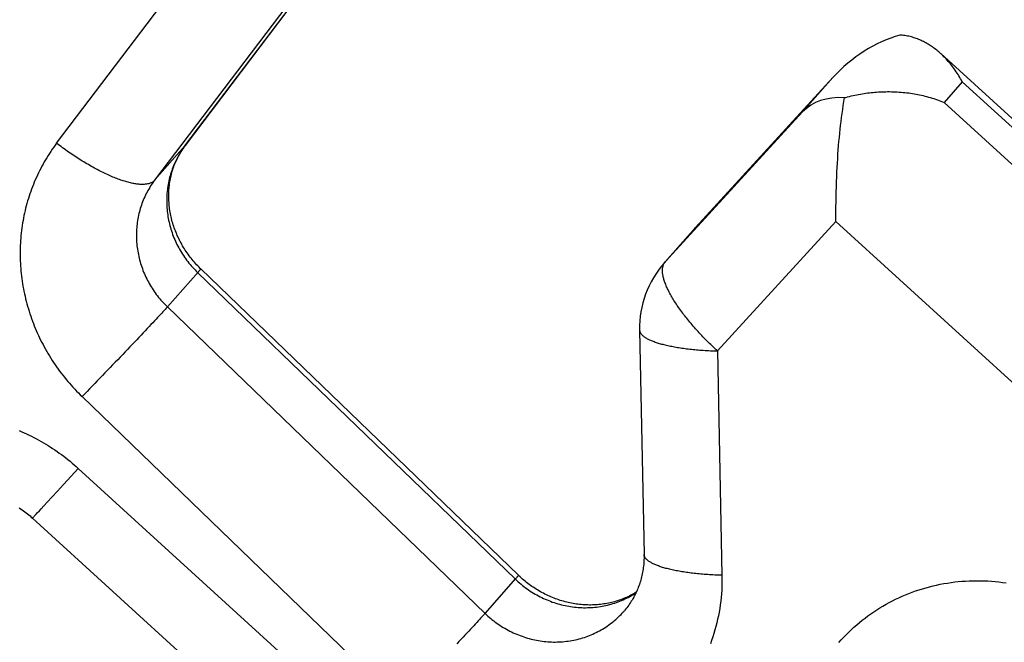
# Model space of a CAD drawing. Units: millimetres. Extents: x 0 to 262, y 0 to 198.
# Drawn here: x 191 to 211, y 79 to 91 of the extents above; entities that cross this region are included whole.
import ezdxf

# ---------------------------------------------------------------- set-up
doc = ezdxf.new("R2010")
doc.units = ezdxf.units.MM
doc.header["$LTSCALE"] = 14.3891
doc.layers.get('0').update_dxf_attribs({"linetype": 'CONTINUOUS'})

msp = doc.modelspace()

# ---------------------------------------------------------------- linework, layer by layer
at = {"color": 151, "linetype": 'Continuous', "true_color": 0x80bfff}
for p, q in [((191.286, 88.942), (202.362, 103.564)), ((193.9, 88.888), (204.707, 103.154)), ((193.909, 88.9), (204.708, 103.156)), ((204.359, 102.811), (193.283, 88.189)), ((227.941, 73.768), (209.304, 90.769)), ((207.104, 90.28), (204.306, 87.223)), ((207.114, 90.29), (204.308, 87.226)), ((206.487, 89.581), (207.104, 90.28)), ((209.742, 90.195), (209.371, 89.775)), ((227.857, 73.67), (209.742, 90.195)), ((209.371, 89.775), (227.487, 73.251)), ((203.689, 86.524), (206.487, 89.581)), ((191.256, 88.902), (191.226, 88.861)), ((191.286, 88.942), (191.256, 88.902)), ((191.316, 88.919), (191.286, 88.942)), ((191.346, 88.897), (191.316, 88.919)), ((191.377, 88.874), (191.346, 88.897)), ((193.908, 88.897), (193.9, 88.888)), ((193.909, 88.9), (193.908, 88.897)), ((191.113, 88.692), (191.086, 88.649)), ((191.14, 88.735), (191.113, 88.692)), ((191.168, 88.777), (191.14, 88.735)), ((191.197, 88.819), (191.168, 88.777)), ((191.226, 88.861), (191.197, 88.819)), ((191.407, 88.852), (191.377, 88.874)), ((191.438, 88.829), (191.407, 88.852)), ((191.468, 88.807), (191.438, 88.829)), ((191.499, 88.785), (191.468, 88.807)), ((191.53, 88.764), (191.499, 88.785)), ((191.561, 88.742), (191.53, 88.764)), ((191.592, 88.721), (191.561, 88.742)), ((191.623, 88.701), (191.592, 88.721)), ((191.653, 88.68), (191.623, 88.701)), ((193.283, 88.189), (193.9, 88.888)), ((193.781, 88.709), (193.763, 88.678)), ((193.799, 88.74), (193.781, 88.709)), ((193.818, 88.771), (193.799, 88.74)), ((193.838, 88.801), (193.818, 88.771)), ((193.858, 88.83), (193.838, 88.801)), ((193.879, 88.86), (193.858, 88.83)), ((193.9, 88.888), (193.879, 88.86)), ((191.009, 88.518), (190.985, 88.473)), ((191.034, 88.562), (191.009, 88.518)), ((191.06, 88.606), (191.034, 88.562)), ((191.086, 88.649), (191.06, 88.606)), ((191.684, 88.66), (191.653, 88.68)), ((191.715, 88.639), (191.684, 88.66)), ((191.746, 88.62), (191.715, 88.639)), ((191.777, 88.6), (191.746, 88.62)), ((191.808, 88.581), (191.777, 88.6)), ((191.839, 88.562), (191.808, 88.581)), ((191.87, 88.543), (191.839, 88.562)), ((191.901, 88.525), (191.87, 88.543)), ((191.932, 88.507), (191.901, 88.525)), ((191.962, 88.489), (191.932, 88.507)), ((193.683, 88.517), (193.669, 88.484)), ((193.698, 88.55), (193.683, 88.517)), ((193.713, 88.582), (193.698, 88.55)), ((193.729, 88.615), (193.713, 88.582)), ((193.746, 88.647), (193.729, 88.615)), ((193.763, 88.678), (193.746, 88.647)), ((190.893, 88.292), (190.872, 88.245)), ((190.915, 88.338), (190.893, 88.292)), ((190.938, 88.383), (190.915, 88.338)), ((190.961, 88.428), (190.938, 88.383)), ((190.985, 88.473), (190.961, 88.428)), ((191.993, 88.472), (191.962, 88.489)), ((192.023, 88.455), (191.993, 88.472)), ((192.054, 88.438), (192.023, 88.455)), ((192.084, 88.422), (192.054, 88.438)), ((192.114, 88.406), (192.084, 88.422)), ((192.144, 88.39), (192.114, 88.406)), ((192.173, 88.375), (192.144, 88.39)), ((192.203, 88.36), (192.173, 88.375)), ((192.232, 88.346), (192.203, 88.36)), ((192.262, 88.331), (192.232, 88.346)), ((192.291, 88.318), (192.262, 88.331)), ((192.319, 88.304), (192.291, 88.318)), ((192.348, 88.291), (192.319, 88.304)), ((192.376, 88.279), (192.348, 88.291)), ((193.608, 88.314), (193.598, 88.279)), ((193.619, 88.348), (193.608, 88.314)), ((193.63, 88.383), (193.619, 88.348)), ((193.643, 88.417), (193.63, 88.383)), ((193.655, 88.45), (193.643, 88.417)), ((193.669, 88.484), (193.655, 88.45)), ((190.812, 88.105), (190.793, 88.058)), ((190.831, 88.152), (190.812, 88.105)), ((190.851, 88.199), (190.831, 88.152)), ((190.872, 88.245), (190.851, 88.199)), ((192.404, 88.267), (192.376, 88.279)), ((192.432, 88.255), (192.404, 88.267)), ((192.46, 88.243), (192.432, 88.255)), ((192.487, 88.233), (192.46, 88.243)), ((192.514, 88.222), (192.487, 88.233)), ((192.541, 88.212), (192.514, 88.222)), ((192.567, 88.202), (192.541, 88.212)), ((192.593, 88.193), (192.567, 88.202)), ((192.619, 88.184), (192.593, 88.193)), ((192.644, 88.176), (192.619, 88.184)), ((192.67, 88.168), (192.644, 88.176)), ((192.694, 88.161), (192.67, 88.168)), ((192.719, 88.154), (192.694, 88.161)), ((192.743, 88.147), (192.719, 88.154)), ((192.767, 88.141), (192.743, 88.147)), ((192.79, 88.135), (192.767, 88.141)), ((192.813, 88.13), (192.79, 88.135)), ((192.835, 88.125), (192.813, 88.13)), ((192.857, 88.121), (192.835, 88.125)), ((192.879, 88.117), (192.857, 88.121)), ((192.9, 88.114), (192.879, 88.117)), ((192.921, 88.111), (192.9, 88.114)), ((192.941, 88.109), (192.921, 88.111)), ((192.961, 88.107), (192.941, 88.109)), ((192.981, 88.105), (192.961, 88.107)), ((193, 88.104), (192.981, 88.105)), ((193.018, 88.104), (193, 88.104)), ((193.037, 88.103), (193.018, 88.104)), ((193.054, 88.104), (193.037, 88.103)), ((193.071, 88.105), (193.054, 88.104)), ((193.088, 88.106), (193.071, 88.105)), ((193.104, 88.108), (193.088, 88.106)), ((193.12, 88.11), (193.104, 88.108)), ((193.135, 88.113), (193.12, 88.11)), ((193.149, 88.116), (193.135, 88.113)), ((193.163, 88.119), (193.149, 88.116)), ((193.177, 88.124), (193.163, 88.119)), ((193.19, 88.128), (193.177, 88.124)), ((193.203, 88.133), (193.19, 88.128)), ((193.22, 88.102), (193.201, 88.072)), ((193.214, 88.139), (193.203, 88.133)), ((193.226, 88.145), (193.214, 88.139)), ((193.241, 88.131), (193.22, 88.102)), ((193.237, 88.151), (193.226, 88.145)), ((193.247, 88.158), (193.237, 88.151)), ((193.261, 88.161), (193.241, 88.131)), ((193.257, 88.165), (193.247, 88.158)), ((193.266, 88.173), (193.257, 88.165)), ((193.283, 88.189), (193.261, 88.161)), ((193.275, 88.181), (193.266, 88.173)), ((193.283, 88.189), (193.275, 88.181)), ((193.558, 88.102), (193.552, 88.066)), ((193.564, 88.138), (193.558, 88.102)), ((193.572, 88.174), (193.564, 88.138)), ((193.58, 88.209), (193.572, 88.174)), ((193.589, 88.244), (193.58, 88.209)), ((193.598, 88.279), (193.589, 88.244)), ((190.741, 87.914), (190.725, 87.865)), ((190.758, 87.962), (190.741, 87.914)), ((190.775, 88.01), (190.758, 87.962)), ((190.793, 88.058), (190.775, 88.01)), ((193.111, 87.916), (193.095, 87.883)), ((193.128, 87.948), (193.111, 87.916)), ((193.145, 87.979), (193.128, 87.948)), ((193.163, 88.01), (193.145, 87.979)), ((193.182, 88.041), (193.163, 88.01)), ((193.201, 88.072), (193.182, 88.041)), ((193.534, 87.922), (193.532, 87.885)), ((193.538, 87.958), (193.534, 87.922)), ((193.542, 87.994), (193.538, 87.958)), ((193.546, 88.03), (193.542, 87.994)), ((193.552, 88.066), (193.546, 88.03)), ((190.68, 87.718), (190.667, 87.669)), ((190.695, 87.768), (190.68, 87.718)), ((190.709, 87.817), (190.695, 87.768)), ((190.725, 87.865), (190.709, 87.817)), ((193.025, 87.718), (193.013, 87.684)), ((193.038, 87.751), (193.025, 87.718)), ((193.051, 87.785), (193.038, 87.751)), ((193.065, 87.818), (193.051, 87.785)), ((193.08, 87.851), (193.065, 87.818)), ((193.095, 87.883), (193.08, 87.851)), ((193.529, 87.812), (193.528, 87.776)), ((193.528, 87.776), (193.528, 87.739)), ((193.528, 87.739), (193.529, 87.702)), ((193.53, 87.849), (193.529, 87.812)), ((193.529, 87.702), (193.531, 87.665)), ((193.532, 87.885), (193.53, 87.849)), ((190.631, 87.52), (190.62, 87.47)), ((190.642, 87.57), (190.631, 87.52)), ((190.654, 87.619), (190.642, 87.57)), ((190.667, 87.669), (190.654, 87.619)), ((192.962, 87.51), (192.954, 87.475)), ((192.971, 87.545), (192.962, 87.51)), ((192.981, 87.58), (192.971, 87.545)), ((192.991, 87.615), (192.981, 87.58)), ((193.002, 87.649), (192.991, 87.615)), ((193.013, 87.684), (193.002, 87.649)), ((193.531, 87.665), (193.533, 87.629)), ((193.533, 87.629), (193.536, 87.592)), ((193.536, 87.592), (193.54, 87.555)), ((193.54, 87.555), (193.544, 87.519)), ((193.544, 87.519), (193.549, 87.482)), ((190.592, 87.318), (190.584, 87.267)), ((190.601, 87.369), (190.592, 87.318)), ((190.61, 87.419), (190.601, 87.369)), ((190.62, 87.47), (190.61, 87.419)), ((192.924, 87.295), (192.92, 87.259)), ((192.929, 87.331), (192.924, 87.295)), ((192.934, 87.367), (192.929, 87.331)), ((192.94, 87.403), (192.934, 87.367)), ((192.947, 87.439), (192.94, 87.403)), ((192.954, 87.475), (192.947, 87.439)), ((193.549, 87.482), (193.555, 87.446)), ((193.555, 87.446), (193.561, 87.409)), ((193.561, 87.409), (193.568, 87.373)), ((193.568, 87.373), (193.576, 87.337)), ((193.576, 87.337), (193.585, 87.301)), ((193.585, 87.301), (193.594, 87.265)), ((207.168, 87.347), (204.755, 84.71)), ((225.283, 70.822), (207.168, 87.347)), ((190.564, 87.114), (190.559, 87.063)), ((190.57, 87.165), (190.564, 87.114)), ((190.577, 87.216), (190.57, 87.165)), ((190.584, 87.267), (190.577, 87.216)), ((192.912, 87.15), (192.911, 87.113)), ((192.911, 87.113), (192.911, 87.077)), ((192.914, 87.186), (192.912, 87.15)), ((192.917, 87.223), (192.914, 87.186)), ((192.92, 87.259), (192.917, 87.223)), ((193.594, 87.265), (193.604, 87.229)), ((193.604, 87.229), (193.614, 87.193)), ((193.614, 87.193), (193.625, 87.158)), ((193.625, 87.158), (193.637, 87.122)), ((193.637, 87.122), (193.65, 87.087)), ((193.65, 87.087), (193.663, 87.052)), ((204.285, 87.199), (203.667, 86.501)), ((204.306, 87.223), (203.689, 86.524)), ((204.285, 87.199), (204.308, 87.226)), ((190.547, 86.909), (190.545, 86.857)), ((190.551, 86.96), (190.547, 86.909)), ((190.554, 87.012), (190.551, 86.96)), ((190.559, 87.063), (190.554, 87.012)), ((192.911, 87.077), (192.911, 87.04)), ((192.911, 87.04), (192.912, 87.003)), ((192.912, 87.003), (192.913, 86.967)), ((192.913, 86.967), (192.916, 86.93)), ((192.916, 86.93), (192.919, 86.893)), ((192.919, 86.893), (192.922, 86.856)), ((193.663, 87.052), (193.677, 87.018)), ((193.677, 87.018), (193.691, 86.983)), ((193.691, 86.983), (193.706, 86.949)), ((193.706, 86.949), (193.722, 86.915)), ((193.722, 86.915), (193.738, 86.881)), ((190.543, 86.805), (190.542, 86.754)), ((190.542, 86.754), (190.542, 86.702)), ((190.542, 86.702), (190.542, 86.65)), ((190.545, 86.857), (190.543, 86.805)), ((192.922, 86.856), (192.927, 86.82)), ((192.927, 86.82), (192.932, 86.783)), ((192.932, 86.783), (192.937, 86.747)), ((192.937, 86.747), (192.944, 86.71)), ((192.944, 86.71), (192.951, 86.674)), ((193.738, 86.881), (193.755, 86.848)), ((193.755, 86.848), (193.773, 86.815)), ((193.773, 86.815), (193.791, 86.782)), ((193.791, 86.782), (193.81, 86.749)), ((193.81, 86.749), (193.829, 86.717)), ((193.829, 86.717), (193.849, 86.685)), ((193.849, 86.685), (193.87, 86.654)), ((190.542, 86.65), (190.543, 86.598)), ((190.543, 86.598), (190.545, 86.546)), ((190.545, 86.546), (190.547, 86.494)), ((190.547, 86.494), (190.55, 86.443)), ((192.951, 86.674), (192.959, 86.638)), ((192.959, 86.638), (192.967, 86.602)), ((192.967, 86.602), (192.976, 86.566)), ((192.976, 86.566), (192.986, 86.53)), ((192.986, 86.53), (192.997, 86.494)), ((192.997, 86.494), (193.008, 86.459)), ((193.87, 86.654), (193.891, 86.623)), ((193.891, 86.623), (193.913, 86.592)), ((193.913, 86.592), (193.935, 86.562)), ((193.935, 86.562), (193.958, 86.532)), ((193.958, 86.532), (193.981, 86.502)), ((193.981, 86.502), (194.005, 86.473)), ((203.656, 86.474), (203.662, 86.485)), ((203.662, 86.485), (203.668, 86.496)), ((203.667, 86.501), (203.689, 86.524)), ((203.668, 86.496), (203.674, 86.506)), ((203.674, 86.506), (203.681, 86.515)), ((203.681, 86.515), (203.689, 86.524)), ((190.55, 86.443), (190.554, 86.391)), ((190.554, 86.391), (190.559, 86.339)), ((190.559, 86.339), (190.564, 86.287)), ((190.564, 86.287), (190.57, 86.235)), ((193.008, 86.459), (193.02, 86.423)), ((193.02, 86.423), (193.032, 86.388)), ((193.032, 86.388), (193.045, 86.353)), ((193.045, 86.353), (193.059, 86.319)), ((193.059, 86.319), (193.074, 86.284)), ((193.074, 86.284), (193.089, 86.25)), ((194.167, 86.316), (193.542, 85.609)), ((194.005, 86.473), (194.029, 86.444)), ((194.029, 86.444), (194.054, 86.416)), ((194.054, 86.416), (194.08, 86.388)), ((194.08, 86.388), (194.106, 86.361)), ((194.106, 86.361), (194.132, 86.334)), ((194.132, 86.334), (194.159, 86.307)), ((200.634, 80.062), (194.159, 86.307)), ((194.174, 86.324), (194.167, 86.316)), ((194.18, 86.332), (194.174, 86.324)), ((194.186, 86.339), (194.18, 86.332)), ((194.192, 86.345), (194.186, 86.339)), ((194.197, 86.351), (194.192, 86.345)), ((194.202, 86.357), (194.197, 86.351)), ((194.206, 86.362), (194.202, 86.357)), ((194.21, 86.367), (194.206, 86.362)), ((194.213, 86.371), (194.21, 86.367)), ((194.215, 86.374), (194.213, 86.371)), ((194.218, 86.377), (194.215, 86.374)), ((194.219, 86.38), (194.218, 86.377)), ((194.221, 86.382), (194.219, 86.38)), ((200.696, 80.139), (194.221, 86.385)), ((194.221, 86.385), (194.221, 86.384)), ((194.221, 86.384), (194.221, 86.383)), ((194.221, 86.383), (194.221, 86.382)), ((203.632, 86.355), (203.633, 86.37)), ((203.632, 86.34), (203.632, 86.355)), ((203.633, 86.324), (203.632, 86.34)), ((203.633, 86.37), (203.634, 86.385)), ((203.634, 86.308), (203.633, 86.324)), ((203.634, 86.385), (203.635, 86.399)), ((203.636, 86.291), (203.634, 86.308)), ((203.635, 86.399), (203.638, 86.413)), ((203.638, 86.274), (203.636, 86.291)), ((203.638, 86.413), (203.64, 86.426)), ((203.64, 86.426), (203.643, 86.439)), ((203.643, 86.439), (203.647, 86.451)), ((203.647, 86.451), (203.651, 86.463)), ((203.651, 86.463), (203.656, 86.474)), ((190.57, 86.235), (190.576, 86.184)), ((190.576, 86.184), (190.584, 86.132)), ((190.584, 86.132), (190.592, 86.08)), ((193.089, 86.25), (193.104, 86.216)), ((193.104, 86.216), (193.121, 86.182)), ((193.121, 86.182), (193.138, 86.149)), ((193.138, 86.149), (193.155, 86.116)), ((193.155, 86.116), (193.174, 86.083)), ((193.174, 86.083), (193.192, 86.051)), ((203.641, 86.257), (203.638, 86.274)), ((203.644, 86.239), (203.641, 86.257)), ((203.648, 86.221), (203.644, 86.239)), ((203.653, 86.202), (203.648, 86.221)), ((203.658, 86.183), (203.653, 86.202)), ((203.663, 86.164), (203.658, 86.183)), ((203.669, 86.144), (203.663, 86.164)), ((203.676, 86.124), (203.669, 86.144)), ((203.683, 86.104), (203.676, 86.124)), ((203.691, 86.083), (203.683, 86.104)), ((203.699, 86.062), (203.691, 86.083)), ((190.592, 86.08), (190.6, 86.029)), ((190.6, 86.029), (190.61, 85.977)), ((190.61, 85.977), (190.62, 85.926)), ((190.62, 85.926), (190.63, 85.875)), ((193.192, 86.051), (193.212, 86.018)), ((193.212, 86.018), (193.232, 85.987)), ((193.232, 85.987), (193.252, 85.955)), ((193.252, 85.955), (193.273, 85.924)), ((193.273, 85.924), (193.295, 85.893)), ((193.295, 85.893), (193.317, 85.863)), ((203.708, 86.041), (203.699, 86.062)), ((203.717, 86.019), (203.708, 86.041)), ((203.727, 85.997), (203.717, 86.019)), ((203.737, 85.975), (203.727, 85.997)), ((203.748, 85.953), (203.737, 85.975)), ((203.759, 85.93), (203.748, 85.953)), ((203.771, 85.907), (203.759, 85.93)), ((203.783, 85.883), (203.771, 85.907)), ((203.796, 85.86), (203.783, 85.883)), ((190.63, 85.875), (190.642, 85.824)), ((190.642, 85.824), (190.654, 85.773)), ((190.654, 85.773), (190.666, 85.722)), ((190.666, 85.722), (190.68, 85.671)), ((193.317, 85.863), (193.34, 85.833)), ((193.34, 85.833), (193.364, 85.803)), ((193.364, 85.803), (193.387, 85.774)), ((193.387, 85.774), (193.412, 85.745)), ((193.412, 85.745), (193.437, 85.717)), ((193.437, 85.717), (193.462, 85.689)), ((193.462, 85.689), (193.488, 85.662)), ((203.809, 85.836), (203.796, 85.86)), ((203.823, 85.812), (203.809, 85.836)), ((203.838, 85.788), (203.823, 85.812)), ((203.852, 85.763), (203.838, 85.788)), ((203.867, 85.739), (203.852, 85.763)), ((203.883, 85.714), (203.867, 85.739)), ((203.899, 85.689), (203.883, 85.714)), ((203.916, 85.663), (203.899, 85.689)), ((190.68, 85.671), (190.694, 85.621)), ((190.694, 85.621), (190.709, 85.57)), ((190.709, 85.57), (190.724, 85.52)), ((190.724, 85.52), (190.74, 85.47)), ((193.428, 85.483), (193.401, 85.454)), ((193.453, 85.51), (193.428, 85.483)), ((193.476, 85.535), (193.453, 85.51)), ((193.497, 85.558), (193.476, 85.535)), ((193.488, 85.662), (193.515, 85.635)), ((193.516, 85.58), (193.497, 85.558)), ((193.515, 85.635), (193.542, 85.609)), ((193.525, 85.59), (193.516, 85.58)), ((193.534, 85.599), (193.525, 85.59)), ((193.542, 85.609), (193.534, 85.599)), ((193.542, 85.609), (200.016, 79.363)), ((203.933, 85.638), (203.916, 85.663)), ((203.95, 85.612), (203.933, 85.638)), ((203.968, 85.586), (203.95, 85.612)), ((203.987, 85.561), (203.968, 85.586)), ((204.005, 85.535), (203.987, 85.561)), ((204.025, 85.508), (204.005, 85.535)), ((204.044, 85.482), (204.025, 85.508)), ((204.064, 85.456), (204.044, 85.482)), ((190.74, 85.47), (190.757, 85.42)), ((190.757, 85.42), (190.774, 85.37)), ((190.774, 85.37), (190.792, 85.321)), ((190.792, 85.321), (190.811, 85.271)), ((193.244, 85.285), (193.208, 85.247)), ((193.279, 85.322), (193.244, 85.285)), ((193.312, 85.357), (193.279, 85.322)), ((193.343, 85.391), (193.312, 85.357)), ((193.373, 85.423), (193.343, 85.391)), ((193.401, 85.454), (193.373, 85.423)), ((204.085, 85.429), (204.064, 85.456)), ((204.105, 85.402), (204.085, 85.429)), ((204.126, 85.376), (204.105, 85.402)), ((204.148, 85.349), (204.126, 85.376)), ((204.17, 85.322), (204.148, 85.349)), ((204.192, 85.295), (204.17, 85.322)), ((204.215, 85.268), (204.192, 85.295)), ((190.811, 85.271), (190.83, 85.222)), ((190.83, 85.222), (190.85, 85.174)), ((190.85, 85.174), (190.871, 85.125)), ((190.871, 85.125), (190.892, 85.077)), ((193.092, 85.123), (193.051, 85.079)), ((193.132, 85.165), (193.092, 85.123)), ((193.171, 85.207), (193.132, 85.165)), ((193.208, 85.247), (193.171, 85.207)), ((203.167, 85.137), (203.167, 85.13)), ((203.167, 85.137), (203.257, 80.566)), ((203.167, 85.13), (203.168, 85.121)), ((203.168, 85.121), (203.17, 85.112)), ((203.17, 85.112), (203.172, 85.104)), ((203.172, 85.104), (203.176, 85.095)), ((203.176, 85.095), (203.18, 85.086)), ((203.18, 85.086), (203.184, 85.077)), ((204.238, 85.241), (204.215, 85.268)), ((204.261, 85.215), (204.238, 85.241)), ((204.285, 85.188), (204.261, 85.215)), ((204.308, 85.161), (204.285, 85.188)), ((204.333, 85.134), (204.308, 85.161)), ((204.357, 85.107), (204.333, 85.134)), ((204.382, 85.08), (204.357, 85.107)), ((204.407, 85.053), (204.382, 85.08)), ((190.892, 85.077), (190.914, 85.028)), ((190.914, 85.028), (190.937, 84.981)), ((190.937, 84.981), (190.96, 84.933)), ((190.96, 84.933), (190.983, 84.886)), ((190.983, 84.886), (191.008, 84.839)), ((192.874, 84.892), (192.827, 84.843)), ((192.919, 84.94), (192.874, 84.892)), ((192.964, 84.988), (192.919, 84.94)), ((193.008, 85.034), (192.964, 84.988)), ((193.051, 85.079), (193.008, 85.034)), ((203.184, 85.077), (203.19, 85.069)), ((203.19, 85.069), (203.196, 85.06)), ((203.196, 85.06), (203.203, 85.051)), ((203.203, 85.051), (203.21, 85.043)), ((203.21, 85.043), (203.218, 85.034)), ((203.218, 85.034), (203.227, 85.026)), ((203.227, 85.026), (203.237, 85.018)), ((203.237, 85.018), (203.247, 85.009)), ((203.247, 85.009), (203.258, 85.001)), ((203.258, 85.001), (203.27, 84.993)), ((203.27, 84.993), (203.282, 84.985)), ((203.282, 84.985), (203.295, 84.976)), ((203.295, 84.976), (203.309, 84.968)), ((203.309, 84.968), (203.323, 84.96)), ((203.323, 84.96), (203.338, 84.953)), ((203.338, 84.953), (203.354, 84.945)), ((203.354, 84.945), (203.37, 84.937)), ((203.37, 84.937), (203.387, 84.93)), ((203.387, 84.93), (203.405, 84.922)), ((203.405, 84.922), (203.423, 84.915)), ((203.423, 84.915), (203.442, 84.907)), ((203.442, 84.907), (203.461, 84.9)), ((203.461, 84.9), (203.481, 84.893)), ((203.481, 84.893), (203.502, 84.886)), ((203.502, 84.886), (203.523, 84.879)), ((203.523, 84.879), (203.545, 84.872)), ((204.432, 85.026), (204.407, 85.053)), ((204.458, 84.999), (204.432, 85.026)), ((204.484, 84.972), (204.458, 84.999)), ((204.51, 84.946), (204.484, 84.972)), ((204.536, 84.919), (204.51, 84.946)), ((204.563, 84.893), (204.536, 84.919)), ((204.59, 84.866), (204.563, 84.893)), ((191.008, 84.839), (191.033, 84.792)), ((191.033, 84.792), (191.058, 84.746)), ((191.058, 84.746), (191.085, 84.7)), ((191.085, 84.7), (191.112, 84.654)), ((192.682, 84.691), (192.632, 84.639)), ((192.731, 84.742), (192.682, 84.691)), ((192.779, 84.793), (192.731, 84.742)), ((192.827, 84.843), (192.779, 84.793)), ((203.545, 84.872), (203.567, 84.865)), ((203.567, 84.865), (203.59, 84.859)), ((203.59, 84.859), (203.614, 84.852)), ((203.614, 84.852), (203.638, 84.846)), ((203.638, 84.846), (203.663, 84.84)), ((203.663, 84.84), (203.688, 84.833)), ((203.688, 84.833), (203.714, 84.827)), ((203.714, 84.827), (203.74, 84.822)), ((203.74, 84.822), (203.767, 84.816)), ((203.767, 84.816), (203.794, 84.81)), ((203.794, 84.81), (203.822, 84.805)), ((203.822, 84.805), (203.85, 84.799)), ((203.85, 84.799), (203.879, 84.794)), ((203.879, 84.794), (203.908, 84.789)), ((203.908, 84.789), (203.938, 84.784)), ((203.938, 84.784), (203.968, 84.779)), ((203.968, 84.779), (203.998, 84.775)), ((203.998, 84.775), (204.029, 84.77)), ((204.029, 84.77), (204.061, 84.766)), ((204.061, 84.766), (204.092, 84.761)), ((204.092, 84.761), (204.124, 84.757)), ((204.124, 84.757), (204.157, 84.753)), ((204.157, 84.753), (204.19, 84.75)), ((204.19, 84.75), (204.223, 84.746)), ((204.223, 84.746), (204.257, 84.742)), ((204.257, 84.742), (204.29, 84.739)), ((204.29, 84.739), (204.325, 84.736)), ((204.325, 84.736), (204.359, 84.733)), ((204.359, 84.733), (204.394, 84.73)), ((204.394, 84.73), (204.429, 84.727)), ((204.429, 84.727), (204.464, 84.725)), ((204.464, 84.725), (204.5, 84.722)), ((204.5, 84.722), (204.535, 84.72)), ((204.535, 84.72), (204.572, 84.718)), ((204.572, 84.718), (204.608, 84.716)), ((204.617, 84.84), (204.59, 84.866)), ((204.608, 84.716), (204.644, 84.715)), ((204.644, 84.814), (204.617, 84.84)), ((204.671, 84.788), (204.644, 84.814)), ((204.644, 84.715), (204.681, 84.713)), ((204.699, 84.762), (204.671, 84.788)), ((204.681, 84.713), (204.718, 84.712)), ((204.727, 84.736), (204.699, 84.762)), ((204.718, 84.712), (204.755, 84.71)), ((204.755, 84.71), (204.727, 84.736)), ((204.755, 84.71), (204.844, 80.139)), ((191.112, 84.654), (191.139, 84.608)), ((191.139, 84.608), (191.167, 84.563)), ((191.167, 84.563), (191.196, 84.518)), ((191.196, 84.518), (191.225, 84.474)), ((192.479, 84.479), (192.427, 84.425)), ((192.53, 84.533), (192.479, 84.479)), ((192.581, 84.586), (192.53, 84.533)), ((192.632, 84.639), (192.581, 84.586)), ((191.225, 84.474), (191.254, 84.43)), ((191.254, 84.43), (191.285, 84.386)), ((191.285, 84.386), (191.316, 84.343)), ((191.316, 84.343), (191.347, 84.3)), ((191.347, 84.3), (191.379, 84.258)), ((192.323, 84.317), (192.27, 84.262)), ((192.375, 84.371), (192.323, 84.317)), ((192.427, 84.425), (192.375, 84.371)), ((191.379, 84.258), (191.412, 84.215)), ((191.412, 84.215), (191.445, 84.174)), ((191.445, 84.174), (191.478, 84.132)), ((191.478, 84.132), (191.512, 84.091)), ((191.512, 84.091), (191.547, 84.051)), ((192.113, 84.099), (192.061, 84.045)), ((192.165, 84.153), (192.113, 84.099)), ((192.218, 84.208), (192.165, 84.153)), ((192.27, 84.262), (192.218, 84.208)), ((191.547, 84.051), (191.582, 84.011)), ((191.582, 84.011), (191.618, 83.971)), ((191.618, 83.971), (191.654, 83.932)), ((191.654, 83.932), (191.691, 83.894)), ((191.691, 83.894), (191.728, 83.855)), ((191.905, 83.885), (191.854, 83.832)), ((191.957, 83.938), (191.905, 83.885)), ((192.008, 83.991), (191.957, 83.938)), ((192.061, 84.045), (192.008, 83.991)), ((191.728, 83.855), (191.766, 83.818)), ((191.766, 83.818), (191.804, 83.78)), ((191.854, 83.832), (191.804, 83.78)), ((198.278, 77.535), (191.804, 83.78)), ((190.523, 83.087), (190.574, 83.065)), ((190.574, 83.065), (190.624, 83.043)), ((190.624, 83.043), (190.674, 83.02)), ((190.674, 83.02), (190.724, 82.996)), ((190.724, 82.996), (190.774, 82.972)), ((190.774, 82.972), (190.823, 82.947)), ((190.823, 82.947), (190.872, 82.921)), ((190.872, 82.921), (190.92, 82.895)), ((190.92, 82.895), (190.968, 82.868)), ((190.968, 82.868), (191.016, 82.841)), ((191.016, 82.841), (191.064, 82.813)), ((191.064, 82.813), (191.111, 82.784)), ((191.111, 82.784), (191.157, 82.754)), ((191.157, 82.754), (191.204, 82.724)), ((191.204, 82.724), (191.25, 82.694)), ((191.25, 82.694), (191.295, 82.662)), ((191.295, 82.662), (191.34, 82.63)), ((191.34, 82.63), (191.385, 82.598)), ((191.385, 82.598), (191.43, 82.565)), ((191.43, 82.565), (191.473, 82.531)), ((191.473, 82.531), (191.517, 82.497)), ((191.517, 82.497), (191.56, 82.462)), ((191.56, 82.462), (191.602, 82.427)), ((191.584, 82.162), (191.727, 82.318)), ((191.602, 82.427), (191.644, 82.391)), ((191.644, 82.391), (191.686, 82.355)), ((191.686, 82.355), (191.727, 82.318)), ((191.727, 82.318), (205.289, 69.946)), ((191.427, 81.99), (191.584, 82.162)), ((191.302, 81.854), (191.427, 81.99)), ((191.102, 81.637), (191.187, 81.73)), ((191.187, 81.73), (191.302, 81.854)), ((190.934, 81.456), (190.971, 81.495)), ((190.971, 81.495), (191.025, 81.554)), ((191.025, 81.554), (191.102, 81.637)), ((190.791, 81.306), (190.791, 81.306)), ((190.791, 81.306), (204.353, 68.935)), ((190.791, 81.306), (190.792, 81.306)), ((190.792, 81.306), (190.793, 81.307)), ((190.793, 81.307), (190.794, 81.308)), ((190.794, 81.308), (190.796, 81.31)), ((190.796, 81.31), (190.798, 81.313)), ((190.798, 81.313), (190.801, 81.316)), ((190.801, 81.316), (190.805, 81.319)), ((190.805, 81.319), (190.809, 81.323)), ((190.809, 81.323), (190.818, 81.333)), ((190.818, 81.333), (190.829, 81.344)), ((190.829, 81.344), (190.842, 81.358)), ((190.842, 81.358), (190.865, 81.382)), ((190.865, 81.382), (190.892, 81.411)), ((190.892, 81.411), (190.934, 81.456)), ((203.257, 80.559), (203.257, 80.566)), ((203.258, 80.55), (203.257, 80.559)), ((203.26, 80.541), (203.258, 80.55)), ((203.262, 80.532), (203.26, 80.541)), ((203.266, 80.523), (203.262, 80.532)), ((203.27, 80.515), (203.266, 80.523)), ((203.274, 80.506), (203.27, 80.515)), ((203.28, 80.497), (203.274, 80.506)), ((203.286, 80.489), (203.28, 80.497)), ((203.293, 80.48), (203.286, 80.489)), ((203.3, 80.472), (203.293, 80.48)), ((203.308, 80.463), (203.3, 80.472)), ((203.317, 80.455), (203.308, 80.463)), ((203.327, 80.446), (203.317, 80.455)), ((203.337, 80.438), (203.327, 80.446)), ((203.348, 80.43), (203.337, 80.438)), ((203.36, 80.421), (203.348, 80.43)), ((203.372, 80.413), (203.36, 80.421)), ((203.385, 80.405), (203.372, 80.413)), ((203.399, 80.397), (203.385, 80.405)), ((203.413, 80.389), (203.399, 80.397)), ((203.428, 80.381), (203.413, 80.389)), ((203.444, 80.374), (203.428, 80.381)), ((203.46, 80.366), (203.444, 80.374)), ((203.477, 80.358), (203.46, 80.366)), ((203.495, 80.351), (203.477, 80.358)), ((203.513, 80.343), (203.495, 80.351)), ((203.532, 80.336), (203.513, 80.343)), ((203.551, 80.329), (203.532, 80.336)), ((203.571, 80.322), (203.551, 80.329)), ((203.592, 80.315), (203.571, 80.322)), ((203.613, 80.308), (203.592, 80.315)), ((203.635, 80.301), (203.613, 80.308)), ((203.657, 80.294), (203.635, 80.301)), ((203.68, 80.287), (203.657, 80.294)), ((203.704, 80.281), (203.68, 80.287)), ((203.728, 80.275), (203.704, 80.281)), ((203.753, 80.268), (203.728, 80.275)), ((203.778, 80.262), (203.753, 80.268)), ((200.016, 79.363), (200.641, 80.071)), ((200.648, 80.079), (200.641, 80.071)), ((200.655, 80.086), (200.648, 80.079)), ((200.661, 80.093), (200.655, 80.086)), ((200.667, 80.1), (200.661, 80.093)), ((200.672, 80.106), (200.667, 80.1)), ((200.676, 80.112), (200.672, 80.106)), ((200.681, 80.117), (200.676, 80.112)), ((200.684, 80.121), (200.681, 80.117)), ((200.687, 80.125), (200.684, 80.121)), ((200.69, 80.129), (200.687, 80.125)), ((200.692, 80.132), (200.69, 80.129)), ((200.694, 80.134), (200.692, 80.132)), ((200.695, 80.136), (200.694, 80.134)), ((200.696, 80.138), (200.695, 80.136)), ((200.696, 80.139), (200.696, 80.139)), ((200.696, 80.139), (200.696, 80.138)), ((203.804, 80.256), (203.778, 80.262)), ((203.83, 80.25), (203.804, 80.256)), ((203.857, 80.245), (203.83, 80.25)), ((203.884, 80.239), (203.857, 80.245)), ((203.912, 80.233), (203.884, 80.239)), ((203.94, 80.228), (203.912, 80.233)), ((203.969, 80.223), (203.94, 80.228)), ((203.998, 80.218), (203.969, 80.223)), ((204.028, 80.213), (203.998, 80.218)), ((204.058, 80.208), (204.028, 80.213)), ((204.088, 80.203), (204.058, 80.208)), ((204.119, 80.199), (204.088, 80.203)), ((204.151, 80.194), (204.119, 80.199)), ((204.182, 80.19), (204.151, 80.194)), ((204.214, 80.186), (204.182, 80.19)), ((204.247, 80.182), (204.214, 80.186)), ((204.28, 80.178), (204.247, 80.182)), ((204.313, 80.175), (204.28, 80.178)), ((204.346, 80.171), (204.313, 80.175)), ((204.38, 80.168), (204.346, 80.171)), ((204.414, 80.165), (204.38, 80.168)), ((204.449, 80.162), (204.414, 80.165)), ((204.484, 80.159), (204.449, 80.162)), ((204.519, 80.156), (204.484, 80.159)), ((204.554, 80.154), (204.519, 80.156)), ((204.59, 80.151), (204.554, 80.154)), ((204.625, 80.149), (204.59, 80.151)), ((204.661, 80.147), (204.625, 80.149)), ((204.698, 80.145), (204.661, 80.147)), ((204.734, 80.143), (204.698, 80.145)), ((204.771, 80.142), (204.734, 80.143)), ((204.808, 80.14), (204.771, 80.142)), ((204.844, 80.139), (204.808, 80.14)), ((204.844, 80.139), (204.845, 80.063)), ((204.845, 80.063), (204.844, 79.988)), ((200.634, 80.062), (200.662, 80.035)), ((200.662, 80.035), (200.691, 80.009)), ((200.691, 80.009), (200.72, 79.983)), ((200.72, 79.983), (200.75, 79.958)), ((200.75, 79.958), (200.78, 79.934)), ((200.78, 79.934), (200.81, 79.91)), ((200.81, 79.91), (200.841, 79.886)), ((200.841, 79.886), (200.873, 79.863)), ((200.873, 79.863), (200.905, 79.841)), ((204.842, 79.913), (204.839, 79.837)), ((204.844, 79.988), (204.842, 79.913)), ((208.862, 79.844), (208.933, 79.866)), ((208.933, 79.866), (209.004, 79.887)), ((209.004, 79.887), (209.075, 79.907)), ((209.075, 79.907), (209.147, 79.925)), ((209.147, 79.925), (209.22, 79.941)), ((209.22, 79.941), (209.293, 79.956)), ((209.293, 79.956), (209.366, 79.97)), ((209.366, 79.97), (209.439, 79.982)), ((209.439, 79.982), (209.513, 79.993)), ((209.513, 79.993), (209.587, 80.003)), ((209.587, 80.003), (209.661, 80.011)), ((209.661, 80.011), (209.736, 80.018)), ((209.736, 80.018), (209.81, 80.023)), ((209.81, 80.023), (209.885, 80.027)), ((209.885, 80.027), (209.96, 80.029)), ((209.96, 80.029), (210.035, 80.03)), ((210.035, 80.03), (210.11, 80.03)), ((210.11, 80.03), (210.185, 80.028)), ((210.185, 80.028), (210.261, 80.024)), ((210.261, 80.024), (210.336, 80.019)), ((210.336, 80.019), (210.411, 80.013)), ((210.411, 80.013), (210.486, 80.006)), ((210.486, 80.006), (210.561, 79.996)), ((210.561, 79.996), (210.636, 79.986)), ((200.905, 79.841), (200.937, 79.819)), ((200.937, 79.819), (200.97, 79.798)), ((200.97, 79.798), (201.003, 79.778)), ((201.003, 79.778), (201.036, 79.758)), ((201.036, 79.758), (201.07, 79.739)), ((201.07, 79.739), (201.104, 79.72)), ((201.104, 79.72), (201.138, 79.702)), ((201.138, 79.702), (201.173, 79.685)), ((201.173, 79.685), (201.208, 79.668)), ((201.208, 79.668), (201.243, 79.652)), ((202.866, 79.657), (202.9, 79.673)), ((202.9, 79.673), (202.933, 79.69)), ((202.933, 79.69), (202.966, 79.707)), ((202.966, 79.707), (202.998, 79.725)), ((202.998, 79.725), (203.03, 79.744)), ((203.03, 79.744), (203.062, 79.764)), ((203.062, 79.764), (203.093, 79.784)), ((203.093, 79.784), (203.093, 79.784)), ((204.827, 79.687), (204.819, 79.612)), ((204.833, 79.762), (204.827, 79.687)), ((204.839, 79.837), (204.833, 79.762)), ((208.384, 79.652), (208.45, 79.683)), ((208.45, 79.683), (208.517, 79.713)), ((208.517, 79.713), (208.585, 79.742)), ((208.585, 79.742), (208.653, 79.77)), ((208.653, 79.77), (208.722, 79.796)), ((208.722, 79.796), (208.792, 79.821)), ((208.792, 79.821), (208.862, 79.844)), ((201.243, 79.652), (201.279, 79.637)), ((201.279, 79.637), (201.315, 79.623)), ((201.315, 79.623), (201.351, 79.609)), ((201.351, 79.609), (201.387, 79.595)), ((201.387, 79.595), (201.424, 79.583)), ((201.424, 79.583), (201.46, 79.571)), ((201.46, 79.571), (201.497, 79.56)), ((201.497, 79.56), (201.534, 79.549)), ((201.534, 79.549), (201.572, 79.54)), ((201.572, 79.54), (201.609, 79.531)), ((201.609, 79.531), (201.647, 79.522)), ((201.647, 79.522), (201.684, 79.515)), ((201.684, 79.515), (201.722, 79.508)), ((201.722, 79.508), (201.76, 79.502)), ((201.76, 79.502), (201.798, 79.496)), ((201.798, 79.496), (201.836, 79.492)), ((201.836, 79.492), (201.874, 79.488)), ((201.874, 79.488), (201.912, 79.485)), ((201.912, 79.485), (201.95, 79.482)), ((201.95, 79.482), (201.988, 79.48)), ((201.988, 79.48), (202.026, 79.479)), ((202.026, 79.479), (202.064, 79.479)), ((202.064, 79.479), (202.102, 79.48)), ((202.102, 79.48), (202.14, 79.481)), ((202.14, 79.481), (202.178, 79.483)), ((202.178, 79.483), (202.216, 79.485)), ((202.216, 79.485), (202.253, 79.489)), ((202.253, 79.489), (202.291, 79.493)), ((202.291, 79.493), (202.328, 79.498)), ((202.328, 79.498), (202.366, 79.504)), ((202.366, 79.504), (202.403, 79.51)), ((202.403, 79.51), (202.44, 79.517)), ((202.44, 79.517), (202.477, 79.525)), ((202.477, 79.525), (202.513, 79.533)), ((202.513, 79.533), (202.55, 79.542)), ((202.55, 79.542), (202.586, 79.552)), ((202.586, 79.552), (202.622, 79.563)), ((202.622, 79.563), (202.658, 79.574)), ((202.658, 79.574), (202.693, 79.586)), ((202.693, 79.586), (202.728, 79.599)), ((202.728, 79.599), (202.763, 79.613)), ((202.763, 79.613), (202.798, 79.627)), ((202.798, 79.627), (202.832, 79.641)), ((202.832, 79.641), (202.866, 79.657)), ((204.798, 79.464), (204.785, 79.39)), ((204.809, 79.538), (204.798, 79.464)), ((204.819, 79.612), (204.809, 79.538)), ((208, 79.436), (208.062, 79.475)), ((208.062, 79.475), (208.125, 79.513)), ((208.125, 79.513), (208.188, 79.549)), ((208.188, 79.549), (208.253, 79.585)), ((208.253, 79.585), (208.318, 79.619)), ((208.318, 79.619), (208.384, 79.652)), ((199.927, 79.264), (199.903, 79.237)), ((199.95, 79.29), (199.927, 79.264)), ((199.971, 79.313), (199.95, 79.29)), ((199.991, 79.334), (199.971, 79.313)), ((200, 79.344), (199.991, 79.334)), ((200.008, 79.354), (200, 79.344)), ((200.016, 79.363), (200.008, 79.354)), ((200.016, 79.363), (200.045, 79.336)), ((200.045, 79.336), (200.073, 79.31)), ((200.073, 79.31), (200.102, 79.284)), ((200.102, 79.284), (200.132, 79.259)), ((202.682, 79.242), (202.709, 79.266)), ((202.709, 79.266), (202.736, 79.292)), ((202.736, 79.292), (202.763, 79.318)), ((202.763, 79.318), (202.789, 79.344)), ((202.789, 79.344), (202.814, 79.371)), ((202.814, 79.371), (202.839, 79.398)), ((202.839, 79.398), (202.841, 79.401)), ((204.771, 79.316), (204.756, 79.243)), ((204.785, 79.39), (204.771, 79.316)), ((207.702, 79.222), (207.76, 79.267)), ((207.76, 79.267), (207.819, 79.311)), ((207.819, 79.311), (207.878, 79.354)), ((207.878, 79.354), (207.939, 79.395)), ((207.939, 79.395), (208, 79.436)), ((199.754, 79.077), (199.719, 79.04)), ((199.787, 79.112), (199.754, 79.077)), ((199.818, 79.146), (199.787, 79.112)), ((199.848, 79.178), (199.818, 79.146)), ((199.876, 79.209), (199.848, 79.178)), ((199.903, 79.237), (199.876, 79.209)), ((200.132, 79.259), (200.162, 79.235)), ((200.162, 79.235), (200.193, 79.211)), ((200.193, 79.211), (200.224, 79.187)), ((200.224, 79.187), (200.255, 79.164)), ((200.255, 79.164), (200.287, 79.142)), ((200.287, 79.142), (200.32, 79.12)), ((200.32, 79.12), (200.352, 79.099)), ((200.352, 79.099), (200.385, 79.079)), ((200.385, 79.079), (200.419, 79.059)), ((202.413, 79.045), (202.444, 79.065)), ((202.444, 79.065), (202.476, 79.085)), ((202.476, 79.085), (202.507, 79.105)), ((202.507, 79.105), (202.537, 79.127)), ((202.537, 79.127), (202.567, 79.148)), ((202.567, 79.148), (202.596, 79.171)), ((202.596, 79.171), (202.625, 79.194)), ((202.625, 79.194), (202.654, 79.217)), ((202.654, 79.217), (202.682, 79.242)), ((204.721, 79.097), (204.701, 79.025)), ((204.739, 79.17), (204.721, 79.097)), ((204.756, 79.243), (204.739, 79.17)), ((207.481, 79.031), (207.535, 79.081)), ((207.535, 79.081), (207.59, 79.129)), ((207.59, 79.129), (207.646, 79.176)), ((207.646, 79.176), (207.702, 79.222)), ((199.567, 78.877), (199.525, 78.833)), ((199.607, 78.92), (199.567, 78.877)), ((199.646, 78.961), (199.607, 78.92)), ((199.683, 79.001), (199.646, 78.961)), ((199.719, 79.04), (199.683, 79.001)), ((200.419, 79.059), (200.452, 79.04)), ((200.452, 79.04), (200.486, 79.021)), ((200.486, 79.021), (200.521, 79.003)), ((200.521, 79.003), (200.556, 78.986)), ((200.556, 78.986), (200.591, 78.969)), ((200.591, 78.969), (200.626, 78.953)), ((200.626, 78.953), (200.662, 78.938)), ((200.662, 78.938), (200.697, 78.924)), ((200.697, 78.924), (200.733, 78.91)), ((200.733, 78.91), (200.77, 78.896)), ((200.77, 78.896), (200.806, 78.884)), ((200.806, 78.884), (200.843, 78.872)), ((200.843, 78.872), (200.88, 78.861)), ((200.88, 78.861), (200.917, 78.85)), ((201.969, 78.853), (202.005, 78.864)), ((202.005, 78.864), (202.04, 78.875)), ((202.04, 78.875), (202.076, 78.887)), ((202.076, 78.887), (202.111, 78.9)), ((202.111, 78.9), (202.146, 78.914)), ((202.146, 78.914), (202.18, 78.928)), ((202.18, 78.928), (202.215, 78.942)), ((202.215, 78.942), (202.249, 78.958)), ((202.249, 78.958), (202.282, 78.974)), ((202.282, 78.974), (202.315, 78.991)), ((202.315, 78.991), (202.348, 79.008)), ((202.348, 79.008), (202.381, 79.026)), ((202.381, 79.026), (202.413, 79.045)), ((204.657, 78.883), (204.633, 78.812)), ((204.68, 78.954), (204.657, 78.883)), ((204.701, 79.025), (204.68, 78.954)), ((207.277, 78.823), (207.326, 78.876)), ((207.326, 78.876), (207.377, 78.929)), ((207.377, 78.929), (207.429, 78.981)), ((207.429, 78.981), (207.481, 79.031)), ((199.483, 78.788), (199.439, 78.742)), ((199.525, 78.833), (199.483, 78.788)), ((200.917, 78.85), (200.954, 78.841)), ((200.954, 78.841), (200.992, 78.832)), ((200.992, 78.832), (201.029, 78.823)), ((201.029, 78.823), (201.067, 78.816)), ((201.067, 78.816), (201.105, 78.809)), ((201.105, 78.809), (201.142, 78.803)), ((201.142, 78.803), (201.18, 78.797)), ((201.18, 78.797), (201.218, 78.793)), ((201.218, 78.793), (201.256, 78.789)), ((201.256, 78.789), (201.294, 78.786)), ((201.294, 78.786), (201.332, 78.783)), ((201.332, 78.783), (201.37, 78.781)), ((201.37, 78.781), (201.409, 78.78)), ((201.409, 78.78), (201.447, 78.78)), ((201.447, 78.78), (201.485, 78.781)), ((201.485, 78.781), (201.523, 78.782)), ((201.523, 78.782), (201.56, 78.784)), ((201.56, 78.784), (201.598, 78.787)), ((201.598, 78.787), (201.636, 78.79)), ((201.636, 78.79), (201.674, 78.794)), ((201.674, 78.794), (201.711, 78.799)), ((201.711, 78.799), (201.748, 78.805)), ((201.748, 78.805), (201.786, 78.811)), ((201.786, 78.811), (201.823, 78.818)), ((201.823, 78.818), (201.859, 78.826)), ((201.859, 78.826), (201.896, 78.834)), ((201.896, 78.834), (201.932, 78.843)), ((201.932, 78.843), (201.969, 78.853)), ((204.633, 78.812), (204.608, 78.742)), ((207.228, 78.768), (207.277, 78.823))]:
    msp.add_line(p, q, dxfattribs=at)
for points in [[(209.742, 90.195), (209.742, 90.195), (209.725, 90.226), (209.708, 90.256), (209.691, 90.286), (209.673, 90.315), (209.655, 90.344), (209.637, 90.373), (209.618, 90.401), (209.599, 90.429), (209.58, 90.456), (209.56, 90.483), (209.54, 90.51), (209.52, 90.536), (209.499, 90.561), (209.478, 90.587), (209.457, 90.612), (209.435, 90.636), (209.414, 90.66), (209.391, 90.683), (209.369, 90.706), (209.346, 90.729), (209.326, 90.748), (209.306, 90.767), (209.285, 90.786), (209.264, 90.804), (209.243, 90.822), (209.221, 90.839), (209.2, 90.856), (209.178, 90.873), (209.156, 90.889), (209.134, 90.905), (209.111, 90.92), (209.089, 90.935), (209.066, 90.95), (209.044, 90.964), (209.021, 90.977), (208.997, 90.99), (208.974, 91.002), (208.951, 91.015), (208.927, 91.026), (208.903, 91.037), (208.879, 91.048), (208.855, 91.058), (208.83, 91.068), (208.805, 91.077), (208.781, 91.086), (208.756, 91.094), (208.73, 91.102), (208.705, 91.109), (208.678, 91.116), (208.652, 91.122), (208.625, 91.128), (208.597, 91.133), (208.57, 91.137), (208.542, 91.141), (208.515, 91.144), (208.487, 91.147), (208.471, 91.148)], [(207.344, 89.872), (207.366, 89.878), (207.404, 89.888), (207.441, 89.897), (207.479, 89.906), (207.516, 89.915), (207.554, 89.923), (207.591, 89.931), (207.629, 89.938), (207.666, 89.945), (207.703, 89.951), (207.74, 89.957), (207.777, 89.962), (207.813, 89.967), (207.85, 89.971), (207.886, 89.975), (207.923, 89.979), (207.959, 89.982), (207.997, 89.985), (208.034, 89.988), (208.072, 89.99), (208.109, 89.991), (208.146, 89.993), (208.183, 89.993), (208.22, 89.994), (208.257, 89.994), (208.297, 89.993), (208.337, 89.992), (208.377, 89.991), (208.417, 89.989), (208.456, 89.986), (208.496, 89.983), (208.535, 89.98), (208.573, 89.976), (208.612, 89.971), (208.65, 89.967), (208.688, 89.961), (208.725, 89.956), (208.763, 89.95), (208.8, 89.943), (208.837, 89.936), (208.873, 89.929), (208.91, 89.921), (208.945, 89.913), (208.981, 89.904), (209.016, 89.895), (209.054, 89.885), (209.09, 89.875), (209.127, 89.864), (209.163, 89.853), (209.198, 89.841), (209.234, 89.829), (209.269, 89.816), (209.303, 89.803), (209.337, 89.789), (209.371, 89.776), (209.371, 89.775)], [(207.168, 87.347), (207.167, 87.447), (207.168, 87.547), (207.168, 87.648), (207.17, 87.749), (207.171, 87.85), (207.174, 87.951), (207.176, 88.053), (207.18, 88.155), (207.184, 88.257), (207.188, 88.359), (207.193, 88.449), (207.198, 88.539), (207.203, 88.629), (207.209, 88.719), (207.215, 88.808), (207.222, 88.898), (207.229, 88.98), (207.237, 89.063), (207.245, 89.145), (207.253, 89.227), (207.262, 89.308), (207.272, 89.389), (207.282, 89.469), (207.293, 89.549), (207.305, 89.631), (207.317, 89.712), (207.33, 89.792), (207.344, 89.872)], [(194.221, 86.385), (194.211, 86.394), (194.187, 86.419), (194.163, 86.443), (194.139, 86.468), (194.116, 86.494), (194.093, 86.519), (194.071, 86.545), (194.049, 86.572), (194.027, 86.598), (194.006, 86.625), (193.985, 86.652), (193.965, 86.68), (193.945, 86.708), (193.926, 86.736), (193.907, 86.765), (193.889, 86.793), (193.871, 86.822), (193.853, 86.851), (193.837, 86.881), (193.82, 86.911), (193.804, 86.94), (193.789, 86.971), (193.774, 87.001), (193.759, 87.031), (193.745, 87.062), (193.732, 87.093), (193.719, 87.124), (193.706, 87.155), (193.695, 87.187), (193.683, 87.218), (193.672, 87.25), (193.662, 87.281), (193.652, 87.313), (193.643, 87.345), (193.634, 87.377), (193.626, 87.41), (193.619, 87.442), (193.612, 87.474), (193.605, 87.507), (193.599, 87.539), (193.594, 87.571), (193.589, 87.604), (193.585, 87.637), (193.581, 87.669), (193.578, 87.702), (193.576, 87.734), (193.574, 87.767), (193.572, 87.799), (193.571, 87.832), (193.571, 87.864), (193.571, 87.897), (193.572, 87.929), (193.573, 87.961), (193.575, 87.994), (193.578, 88.026), (193.581, 88.058), (193.585, 88.09), (193.589, 88.122), (193.594, 88.154), (193.599, 88.185), (193.605, 88.217), (193.612, 88.248), (193.619, 88.279), (193.626, 88.31), (193.635, 88.341), (193.643, 88.372), (193.653, 88.403), (193.663, 88.433), (193.673, 88.463), (193.684, 88.493), (193.696, 88.523), (193.708, 88.552), (193.721, 88.581), (193.734, 88.61), (193.748, 88.639), (193.763, 88.667), (193.778, 88.696), (193.793, 88.723), (193.809, 88.751), (193.826, 88.778), (193.843, 88.805), (193.861, 88.832), (193.879, 88.858), (193.897, 88.884), (193.909, 88.9)], [(190.524, 81.514), (190.552, 81.495), (190.581, 81.475), (190.608, 81.455), (190.636, 81.435), (190.663, 81.414), (190.69, 81.392), (190.717, 81.371), (190.743, 81.348), (190.769, 81.326), (190.791, 81.306)], [(203.257, 80.566), (203.257, 80.553), (203.257, 80.521), (203.256, 80.488), (203.255, 80.456), (203.254, 80.424), (203.252, 80.392), (203.249, 80.359), (203.246, 80.327), (203.242, 80.295), (203.237, 80.264), (203.232, 80.232), (203.227, 80.2), (203.221, 80.169), (203.214, 80.137), (203.207, 80.106), (203.199, 80.075), (203.191, 80.044), (203.182, 80.014), (203.172, 79.983), (203.162, 79.953), (203.151, 79.923), (203.14, 79.893), (203.128, 79.863), (203.116, 79.834), (203.103, 79.805), (203.089, 79.776), (203.075, 79.747), (203.061, 79.719), (203.046, 79.691), (203.03, 79.663), (203.014, 79.636), (202.997, 79.609), (202.98, 79.582), (202.962, 79.555), (202.944, 79.529), (202.925, 79.504), (202.905, 79.478), (202.886, 79.453), (202.865, 79.429), (202.855, 79.416), (202.844, 79.404), (202.841, 79.401)], [(203.099, 79.796), (203.097, 79.795), (203.07, 79.778), (203.042, 79.762), (203.014, 79.747), (202.986, 79.732), (202.957, 79.717), (202.928, 79.703), (202.899, 79.69), (202.87, 79.677), (202.84, 79.664), (202.81, 79.653), (202.78, 79.641), (202.75, 79.631), (202.719, 79.621), (202.688, 79.611), (202.657, 79.602), (202.626, 79.594), (202.595, 79.586), (202.563, 79.578), (202.531, 79.572), (202.5, 79.565), (202.468, 79.56), (202.435, 79.555), (202.403, 79.55), (202.371, 79.546), (202.338, 79.543), (202.306, 79.54), (202.273, 79.538), (202.24, 79.536), (202.207, 79.535), (202.175, 79.534), (202.142, 79.534), (202.109, 79.535), (202.076, 79.536), (202.043, 79.538), (202.01, 79.54), (201.977, 79.543), (201.943, 79.546), (201.91, 79.55), (201.877, 79.554), (201.844, 79.559), (201.811, 79.565), (201.779, 79.571), (201.746, 79.578), (201.713, 79.585), (201.68, 79.593), (201.648, 79.601), (201.615, 79.61), (201.583, 79.619), (201.55, 79.629), (201.518, 79.639), (201.486, 79.65), (201.454, 79.662), (201.422, 79.674), (201.391, 79.686), (201.359, 79.7), (201.328, 79.713), (201.297, 79.727), (201.266, 79.742), (201.236, 79.757), (201.205, 79.772), (201.175, 79.788), (201.145, 79.805), (201.115, 79.822), (201.086, 79.84), (201.057, 79.858), (201.028, 79.876), (200.999, 79.895), (200.971, 79.914), (200.942, 79.934), (200.915, 79.954), (200.887, 79.975), (200.86, 79.996), (200.833, 80.018), (200.807, 80.04), (200.781, 80.062), (200.755, 80.085), (200.729, 80.108), (200.704, 80.131), (200.696, 80.139)]]:
    msp.add_lwpolyline(points, dxfattribs=at)
for centre, start, end in [((205.784, 85.875), 137.5317, 138.5425), ((205.166, 85.176), 138.5425, 181.1268)]:
    msp.add_arc(centre, 2, start, end, dxfattribs=at)
for centre, major_axis, ratio, start_param, end_param in [((208.582, 88.932), (1.687, 1.876), 0.792807, 0.897382, 1.565155), ((207.964, 88.233), (1.487, -1.337), 0.639588, 2.462694, 3.130467)]:
    msp.add_ellipse(centre, major_axis=major_axis, ratio=ratio, start_param=start_param, end_param=end_param, dxfattribs=at)

doc.saveas('drawing.dxf')
